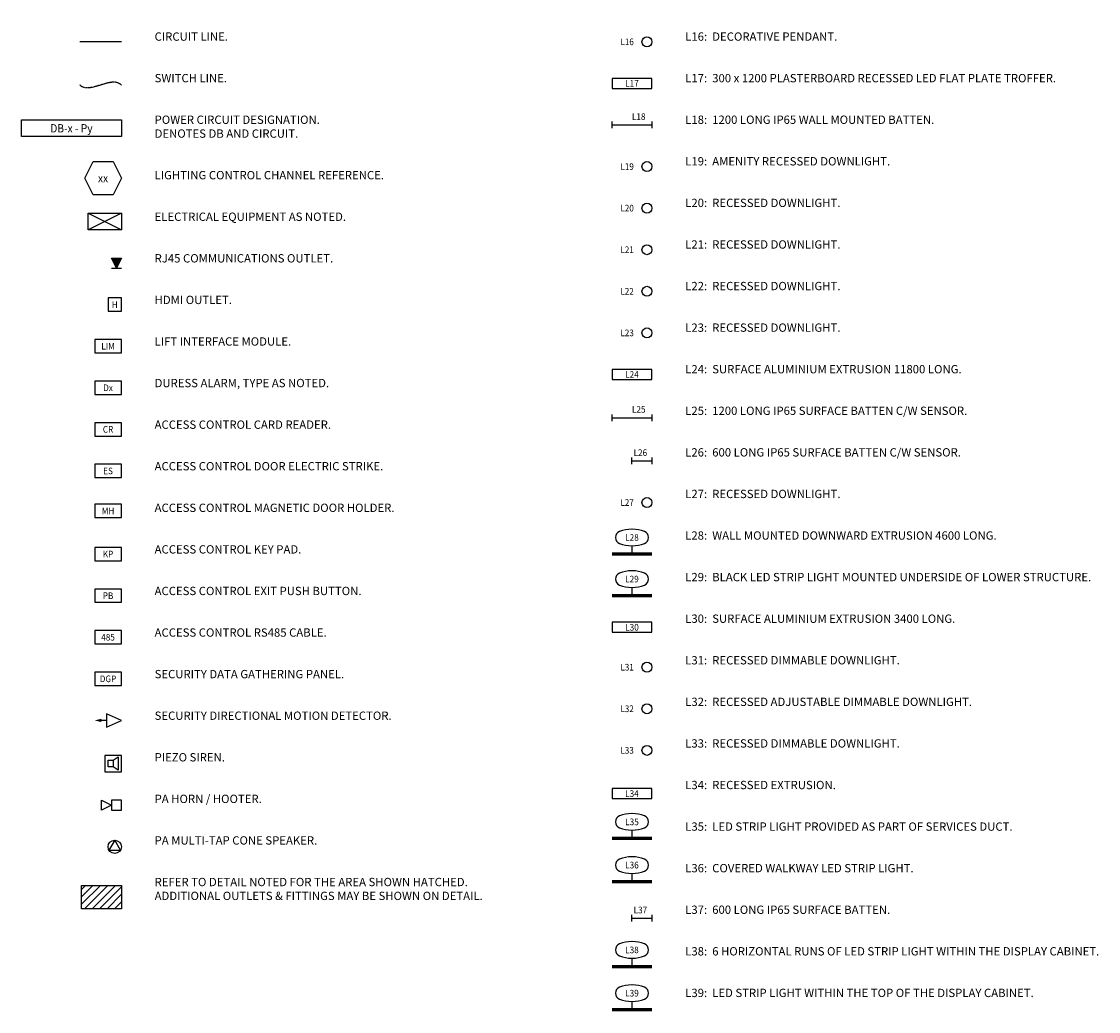
# Model space of a CAD drawing. Extents: x -7212 to 143022, y -6956 to 51503.
# Drawn here: x -7212 to 25160, y -6956 to 22804 of the extents above; entities that cross this region are included whole.
import ezdxf
from ezdxf.enums import TextEntityAlignment as Align

# ---------------------------------------------------------------- set-up
doc = ezdxf.new("R2010")
doc.units = 0
doc.linetypes.add('EDG-DASH-3', pattern=[4.5, 3, -1.5])
for name, color, linetype in [('COM-OUTLET', 6, 'CONTINUOUS'), ('COM-SPEAK', 6, 'CONTINUOUS'), ('LIT-CIRC', 6, 'CONTINUOUS'), ('LIT-FITT', 6, 'CONTINUOUS'), ('LIT-NEON', 5, 'CONTINUOUS'), ('LIT-SWITCH', 2, 'EDG-DASH-3'), ('NOT-25TXT', 4, 'CONTINUOUS'), ('NOT-HATCH', 72, 'CONTINUOUS'), ('NOT-HBORD', 255, 'CONTINUOUS'), ('POW-CIRC', 6, 'CONTINUOUS'), ('POW-DB', 6, 'CONTINUOUS'), ('SEC-DETECT', 6, 'CONTINUOUS'), ('SEC-EQUIP', 6, 'CONTINUOUS'), ('SEC-SPEAK', 6, 'CONTINUOUS'), ('SYM-025', 7, 'CONTINUOUS'), ('SYM-035', 2, 'CONTINUOUS'), ('SYM-050', 6, 'CONTINUOUS'), ('SYM-ATT', 2, 'CONTINUOUS'), ('SYM-FILL', 133, 'CONTINUOUS'), ('SYM-TEXT', 7, 'CONTINUOUS')]:
    doc.layers.add(name, color=color, linetype=linetype)
doc.styles.add('EDG', font='edg.shx', dxfattribs={"width": 0.9})
doc.styles.add('EDG-BOLD', font='arial.ttf')

# ---------------------------------------------------------------- blocks, each defined once
blk = doc.blocks.new('REF-CIRC')
at = {"layer": 'SYM-050', "color": 0, "linetype": 'ByBlock'}
blk.add_lwpolyline([(-1500, 250), (1500, 250), (1500, -250), (-1500, -250)], close=True, dxfattribs=at)
at = {"layer": 'SYM-ATT', "linetype": 'ByBlock', "style": 'EDG', "width": 0.9}
for tag, height, p in [('EQUIP', 200, (0, 450)), ('CHAN', 250, (0, 0))]:
    blk.add_attdef(tag, text='', height=height, dxfattribs=at).set_placement(p, align=Align.MIDDLE_CENTER)
at = {"layer": 'SYM-ATT', "color": 255, "linetype": 'ByBlock', "style": 'EDG', "width": 0.9}
for tag, flags in [('TYPE', 3), ('RATING', 3), ('MOUNT', 3), ('NAME', 3), ('ID', 9)]:
    blk.add_attdef(tag, (0, 0), '', height=200, dxfattribs=dict(at, flags=flags))
at = {"layer": 'SYM-TEXT', "color": 255, "linetype": 'ByBlock', "style": 'EDG', "width": 0.9, "flags": 3}
blk.add_attdef('TEXT', (0, 0), '', height=200, dxfattribs=at)
blk = doc.blocks.new('DET-MOT')
at = {"layer": 'SYM-035', "linetype": 'ByBlock'}
blk.add_lwpolyline([(450, 0), (600, 0)], dxfattribs=at)
blk.add_solid([(600, 50), (600, -50), (800, 0)], dxfattribs=at)
at = {"layer": 'SYM-050', "color": 0, "linetype": 'ByBlock'}
blk.add_lwpolyline([(450, 200), (0, 0), (450, -200)], close=True, dxfattribs=at)
at = {"layer": 'SYM-ATT', "style": 'EDG', "width": 0.9}
for tag, p in [('CHAN', (495, 354)), ('TYPE', (707, 141))]:
    blk.add_attdef(tag, p, '', height=200, rotation=45, dxfattribs=at)
at = {"layer": 'SYM-ATT', "color": 255, "style": 'EDG', "width": 0.9}
for tag, flags in [('RATING', 3), ('MOUNT', 3), ('EQUIP', 3), ('NAME', 3), ('ID', 9)]:
    blk.add_attdef(tag, (0, 0), '', height=200, dxfattribs=dict(at, flags=flags))
at = {"layer": 'SYM-TEXT', "color": 255, "style": 'EDG', "width": 0.9, "flags": 3}
blk.add_attdef('TEXT', (0, 0), '', height=200, dxfattribs=at)
blk = doc.blocks.new('SPK-CEIL')
at = {"layer": 'SYM-025', "linetype": 'ByBlock'}
blk.add_lwpolyline([(173, -100), (0, 200), (-173, -100)], close=True, dxfattribs=at)
at = {"layer": 'SYM-050', "color": 0, "linetype": 'ByBlock'}
blk.add_circle((0, 0), 200, dxfattribs=at)
at = {"layer": 'SYM-ATT', "linetype": 'ByBlock', "style": 'EDG', "width": 0.9}
for tag, p in [('MOUNT', (200, 800)), ('CHAN', (200, 500)), ('TYPE', (200, 200))]:
    blk.add_attdef(tag, p, '', height=200, dxfattribs=at)
at = {"layer": 'SYM-ATT', "color": 255, "linetype": 'ByBlock', "style": 'EDG', "width": 0.9}
for tag, flags in [('RATING', 3), ('EQUIP', 3), ('NAME', 3), ('ID', 9)]:
    blk.add_attdef(tag, (0, 0), '', height=200, dxfattribs=dict(at, flags=flags))
at = {"layer": 'SYM-TEXT', "color": 255, "linetype": 'ByBlock', "style": 'EDG', "width": 0.9, "flags": 3}
blk.add_attdef('TEXT', (0, 0), '', height=200, dxfattribs=at)
blk = doc.blocks.new('REF-CHAN')
at = {"layer": 'SYM-050', "color": 0, "linetype": 'ByBlock'}
blk.add_lwpolyline([(-300, 500), (300, 500), (550, 0), (300, -500), (-300, -500), (-550, 0)], close=True, dxfattribs=at)
at = {"layer": 'SYM-ATT', "linetype": 'ByBlock', "style": 'EDG', "width": 0.9}
blk.add_attdef('CHAN', text='', height=250, dxfattribs=at).set_placement((0, 0), align=Align.MIDDLE_CENTER)
at = {"layer": 'SYM-ATT', "color": 255, "linetype": 'ByBlock', "style": 'EDG', "width": 0.9}
for tag, flags in [('TYPE', 3), ('RATING', 3), ('MOUNT', 3), ('NAME', 3), ('ID', 9)]:
    blk.add_attdef(tag, (0, 0), '', height=200, dxfattribs=dict(at, flags=flags))
at = {"layer": 'SYM-ATT', "linetype": 'ByBlock', "style": 'EDG', "width": 0.9}
blk.add_attdef('EQUIP', (650, 100), '', height=200, dxfattribs=at)
at = {"layer": 'SYM-TEXT', "color": 255, "linetype": 'ByBlock', "style": 'EDG', "width": 0.9, "flags": 3}
blk.add_attdef('TEXT', (0, 0), '', height=200, dxfattribs=at)
blk = doc.blocks.new('DB-FRAME-OTH')
at = {"layer": 'SYM-050', "color": 0, "linetype": 'ByBlock'}
blk.add_lwpolyline([(-500, -250), (-500, 250), (500, 250), (500, -250)], close=True, dxfattribs=at)
for points in [[(-500, 250), (500, -250)], [(500, 250), (-500, -250)]]:
    blk.add_lwpolyline(points, dxfattribs=at)
at = {"layer": 'SYM-ATT', "linetype": 'ByBlock', "style": 'EDG', "width": 0.9}
for tag, p in [('MOUNT', (-500, 1400)), ('RATING', (-500, 1100)), ('TYPE', (-500, 800))]:
    blk.add_attdef(tag, p, '', height=200, dxfattribs=at)
at = {"layer": 'SYM-ATT', "linetype": 'ByBlock', "style": 'EDG-BOLD'}
blk.add_attdef('NAME', text='', height=350, dxfattribs=at).set_placement((0, 550), align=Align.MIDDLE_CENTER)
at = {"layer": 'SYM-ATT', "color": 255, "linetype": 'ByBlock', "style": 'EDG', "width": 0.9}
for tag, flags in [('CHAN', 3), ('EQUIP', 3), ('ID', 9)]:
    blk.add_attdef(tag, (0, 0), '', height=200, dxfattribs=dict(at, flags=flags))
at = {"layer": 'SYM-TEXT', "color": 255, "linetype": 'ByBlock', "style": 'EDG', "width": 0.9, "flags": 3}
blk.add_attdef('TEXT', (0, 0), '', height=200, dxfattribs=at)
blk = doc.blocks.new('box-cardreader')
at = {"layer": 'SYM-050', "color": 0, "linetype": 'ByBlock'}
blk.add_lwpolyline([(-400, -200), (400, -200), (400, 200), (-400, 200)], close=True, dxfattribs=at)
at = {"layer": 'SYM-ATT', "linetype": 'ByBlock', "style": 'EDG', "width": 0.9}
for tag, p in [('CHAN', (-200, 600)), ('MOUNT', (-200, 300))]:
    blk.add_attdef(tag, p, '', height=200, dxfattribs=at)
at = {"layer": 'SYM-ATT', "color": 255, "linetype": 'ByBlock', "style": 'EDG', "width": 0.9}
for tag, flags in [('RATING', 3), ('EQUIP', 3), ('NAME', 3), ('ID', 9)]:
    blk.add_attdef(tag, (0, 0), '', height=200, dxfattribs=dict(at, flags=flags))
at = {"layer": 'SYM-TEXT', "color": 2, "linetype": 'ByBlock', "style": 'EDG', "width": 0.9}
blk.add_attdef('TYPE', text='', height=200, dxfattribs=at).set_placement((0, 0), align=Align.MIDDLE_CENTER)
at = {"layer": 'SYM-TEXT', "color": 255, "linetype": 'ByBlock', "style": 'EDG', "width": 0.9, "flags": 3}
blk.add_attdef('TEXT', (0, 0), '', height=200, dxfattribs=at)
blk = doc.blocks.new('box-electricstrike')
at = {"layer": 'SYM-050', "color": 0, "linetype": 'ByBlock'}
blk.add_lwpolyline([(-400, -200), (400, -200), (400, 200), (-400, 200)], close=True, dxfattribs=at)
at = {"layer": 'SYM-ATT', "linetype": 'ByBlock', "style": 'EDG', "width": 0.9}
for tag, p in [('CHAN', (-200, 600)), ('MOUNT', (-200, 300))]:
    blk.add_attdef(tag, p, '', height=200, dxfattribs=at)
at = {"layer": 'SYM-ATT', "color": 255, "linetype": 'ByBlock', "style": 'EDG', "width": 0.9}
for tag, flags in [('RATING', 3), ('EQUIP', 3), ('NAME', 3), ('ID', 9)]:
    blk.add_attdef(tag, (0, 0), '', height=200, dxfattribs=dict(at, flags=flags))
at = {"layer": 'SYM-TEXT', "color": 2, "linetype": 'ByBlock', "style": 'EDG', "width": 0.9}
blk.add_attdef('TYPE', text='', height=200, dxfattribs=at).set_placement((0, 0), align=Align.MIDDLE_CENTER)
at = {"layer": 'SYM-TEXT', "color": 255, "linetype": 'ByBlock', "style": 'EDG', "width": 0.9, "flags": 3}
blk.add_attdef('TEXT', (0, 0), '', height=200, dxfattribs=at)
blk = doc.blocks.new('OUT-RJ45')
at = {"layer": 'SYM-050', "color": 0, "linetype": 'ByBlock'}
for points in [[(0, 0), (-150, 300), (150, 300), (0, 0)], [(-150, 0), (150, 0)]]:
    blk.add_lwpolyline(points, dxfattribs=at)
at = {"layer": 'SYM-FILL', "linetype": 'ByBlock'}
blk.add_solid([(0, 0), (-150, 300), (150, 300)], dxfattribs=at)
at = {"layer": 'SYM-ATT', "linetype": 'ByBlock', "style": 'EDG', "width": 0.9}
for tag, p in [('CHAN', (-150, 1000)), ('TYPE', (-150, 700)), ('MOUNT', (-150, 400))]:
    blk.add_attdef(tag, p, '', height=200, dxfattribs=at)
at = {"layer": 'SYM-ATT', "color": 255, "linetype": 'ByBlock', "style": 'EDG', "width": 0.9}
for tag, flags in [('EQUIP', 3), ('RATING', 3), ('NAME', 3), ('ID', 9)]:
    blk.add_attdef(tag, (0, 0), '', height=200, dxfattribs=dict(at, flags=flags))
at = {"layer": 'SYM-TEXT', "color": 255, "linetype": 'ByBlock', "style": 'EDG', "width": 0.9, "flags": 3}
blk.add_attdef('TEXT', (0, 0), '', height=200, dxfattribs=at)
blk = doc.blocks.new('SPK-HORN')
at = {"layer": 'SYM-050', "color": 0, "linetype": 'ByBlock'}
for points in [[(0, 150), (0, -150), (300, -150), (300, 150)], [(600, 150), (600, -150), (300, 0)]]:
    blk.add_lwpolyline(points, close=True, dxfattribs=at)
at = {"layer": 'SYM-ATT', "linetype": 'ByBlock', "style": 'EDG', "width": 0.9}
for tag, p in [('MOUNT', (400, 800)), ('TYPE', (400, 500)), ('CHAN', (400, 200))]:
    blk.add_attdef(tag, p, '', height=200, dxfattribs=at)
at = {"layer": 'SYM-ATT', "color": 255, "linetype": 'ByBlock', "style": 'EDG', "width": 0.9}
for tag, flags in [('RATING', 3), ('EQUIP', 3), ('NAME', 3), ('ID', 9)]:
    blk.add_attdef(tag, (0, 0), '', height=200, dxfattribs=dict(at, flags=flags))
at = {"layer": 'SYM-TEXT', "color": 255, "linetype": 'ByBlock', "style": 'EDG', "width": 0.9, "flags": 3}
blk.add_attdef('TEXT', (0, 0), '', height=200, dxfattribs=at)
blk = doc.blocks.new('box-pushbutton')
at = {"layer": 'SYM-050', "color": 0, "linetype": 'ByBlock'}
blk.add_lwpolyline([(-400, -200), (400, -200), (400, 200), (-400, 200)], close=True, dxfattribs=at)
at = {"layer": 'SYM-ATT', "linetype": 'ByBlock', "style": 'EDG', "width": 0.9}
for tag, p in [('CHAN', (-200, 600)), ('MOUNT', (-200, 300))]:
    blk.add_attdef(tag, p, '', height=200, dxfattribs=at)
at = {"layer": 'SYM-ATT', "color": 255, "linetype": 'ByBlock', "style": 'EDG', "width": 0.9}
for tag, flags in [('RATING', 3), ('EQUIP', 3), ('NAME', 3), ('ID', 9)]:
    blk.add_attdef(tag, (0, 0), '', height=200, dxfattribs=dict(at, flags=flags))
at = {"layer": 'SYM-TEXT', "color": 2, "linetype": 'ByBlock', "style": 'EDG', "width": 0.9}
blk.add_attdef('TYPE', text='', height=200, dxfattribs=at).set_placement((0, 0), align=Align.MIDDLE_CENTER)
at = {"layer": 'SYM-TEXT', "color": 255, "linetype": 'ByBlock', "style": 'EDG', "width": 0.9, "flags": 3}
blk.add_attdef('TEXT', (0, 0), '', height=200, dxfattribs=at)
blk = doc.blocks.new('box-dgp')
at = {"layer": 'SYM-050', "color": 0, "linetype": 'ByBlock'}
blk.add_lwpolyline([(-400, -200), (400, -200), (400, 200), (-400, 200)], close=True, dxfattribs=at)
at = {"layer": 'SYM-ATT', "linetype": 'ByBlock', "style": 'EDG', "width": 0.9}
for tag, p in [('CHAN', (-200, 600)), ('MOUNT', (-200, 300))]:
    blk.add_attdef(tag, p, '', height=200, dxfattribs=at)
at = {"layer": 'SYM-ATT', "color": 255, "linetype": 'ByBlock', "style": 'EDG', "width": 0.9}
for tag, flags in [('RATING', 3), ('EQUIP', 3), ('NAME', 3), ('ID', 9)]:
    blk.add_attdef(tag, (0, 0), '', height=200, dxfattribs=dict(at, flags=flags))
at = {"layer": 'SYM-TEXT', "color": 2, "linetype": 'ByBlock', "style": 'EDG', "width": 0.9}
blk.add_attdef('TYPE', text='', height=200, dxfattribs=at).set_placement((0, 0), align=Align.MIDDLE_CENTER)
at = {"layer": 'SYM-TEXT', "color": 255, "linetype": 'ByBlock', "style": 'EDG', "width": 0.9, "flags": 3}
blk.add_attdef('TEXT', (0, 0), '', height=200, dxfattribs=at)
blk = doc.blocks.new('box-mdh')
at = {"layer": 'SYM-050', "color": 0, "linetype": 'ByBlock'}
blk.add_lwpolyline([(-400, -200), (400, -200), (400, 200), (-400, 200)], close=True, dxfattribs=at)
at = {"layer": 'SYM-ATT', "linetype": 'ByBlock', "style": 'EDG', "width": 0.9}
for tag, p in [('CHAN', (-200, 600)), ('MOUNT', (-200, 300))]:
    blk.add_attdef(tag, p, '', height=200, dxfattribs=at)
at = {"layer": 'SYM-ATT', "color": 255, "linetype": 'ByBlock', "style": 'EDG', "width": 0.9}
for tag, flags in [('RATING', 3), ('EQUIP', 3), ('NAME', 3), ('ID', 9)]:
    blk.add_attdef(tag, (0, 0), '', height=200, dxfattribs=dict(at, flags=flags))
at = {"layer": 'SYM-TEXT', "color": 2, "linetype": 'ByBlock', "style": 'EDG', "width": 0.9}
blk.add_attdef('TYPE', text='', height=200, dxfattribs=at).set_placement((0, 0), align=Align.MIDDLE_CENTER)
at = {"layer": 'SYM-TEXT', "color": 255, "linetype": 'ByBlock', "style": 'EDG', "width": 0.9, "flags": 3}
blk.add_attdef('TEXT', (0, 0), '', height=200, dxfattribs=at)
blk = doc.blocks.new('LIT-DOWN')
at = {"layer": 'SYM-050', "color": 0, "linetype": 'ByBlock'}
blk.add_circle((0, 0), 150, dxfattribs=at)
at = {"layer": 'SYM-ATT', "linetype": 'ByBlock', "style": 'EDG', "width": 0.9}
for tag, p in [('MOUNT', (150, 450)), ('TYPE', (150, 150))]:
    blk.add_attdef(tag, p, '', height=200, dxfattribs=at)
at = {"layer": 'SYM-ATT', "color": 255, "linetype": 'ByBlock', "style": 'EDG', "width": 0.9}
for tag, flags in [('CHAN', 3), ('RATING', 3), ('EQUIP', 3), ('NAME', 3), ('ID', 9)]:
    blk.add_attdef(tag, (0, 0), '', height=200, dxfattribs=dict(at, flags=flags))
at = {"layer": 'SYM-TEXT', "color": 255, "linetype": 'ByBlock', "style": 'EDG', "width": 0.9, "flags": 3}
blk.add_attdef('TEXT', (0, 0), '', height=200, dxfattribs=at)
blk = doc.blocks.new('FL-2X36T')
at = {"layer": 'SYM-050', "color": 0, "linetype": 'ByBlock'}
blk.add_lwpolyline([(-600, -150), (600, -150), (600, 150), (-600, 150)], close=True, dxfattribs=at)
at = {"layer": 'SYM-ATT', "linetype": 'ByBlock', "style": 'EDG', "width": 0.9}
blk.add_attdef('MOUNT', (350, 250), '', height=200, dxfattribs=at)
blk.add_attdef('TYPE', text='', height=200, dxfattribs=at).set_placement((0, 0), align=Align.MIDDLE_CENTER)
at = {"layer": 'SYM-ATT', "color": 255, "linetype": 'ByBlock', "style": 'EDG', "width": 0.9}
for tag, flags in [('CHAN', 3), ('RATING', 3), ('EQUIP', 3), ('NAME', 3), ('ID', 9)]:
    blk.add_attdef(tag, (0, 0), '', height=200, dxfattribs=dict(at, flags=flags))
at = {"layer": 'SYM-TEXT', "color": 255, "linetype": 'ByBlock', "style": 'EDG', "width": 0.9, "flags": 3}
blk.add_attdef('TEXT', (0, 0), '', height=200, dxfattribs=at)
blk = doc.blocks.new('FL-1X36B')
at = {"layer": 'SYM-050', "color": 0, "linetype": 'ByBlock'}
for p, q in [((-600, -100), (-600, 100)), ((600, 100), (600, -100))]:
    blk.add_line(p, q, dxfattribs=at)
blk.add_lwpolyline([(-600, 0), (600, 0)], dxfattribs=at)
at = {"layer": 'SYM-ATT', "linetype": 'ByBlock', "style": 'EDG', "width": 0.9}
for tag, p in [('MOUNT', (450, 450)), ('TYPE', (450, 150))]:
    blk.add_attdef(tag, p, '', height=200, dxfattribs=at)
at = {"layer": 'SYM-ATT', "color": 255, "linetype": 'ByBlock', "style": 'EDG', "width": 0.9}
for tag, flags in [('CHAN', 3), ('RATING', 3), ('EQUIP', 3), ('NAME', 3), ('ID', 9)]:
    blk.add_attdef(tag, (0, 0), '', height=200, dxfattribs=dict(at, flags=flags))
at = {"layer": 'SYM-TEXT', "color": 255, "linetype": 'ByBlock', "style": 'EDG', "width": 0.9, "flags": 3}
blk.add_attdef('TEXT', (0, 0), '', height=200, dxfattribs=at)
blk = doc.blocks.new('FL-1X18B')
at = {"layer": 'SYM-050', "color": 0, "linetype": 'ByBlock'}
for p, q in [((-300, -100), (-300, 100)), ((300, 100), (300, -100))]:
    blk.add_line(p, q, dxfattribs=at)
blk.add_lwpolyline([(-300, 0), (300, 0)], dxfattribs=at)
at = {"layer": 'SYM-ATT', "linetype": 'ByBlock', "style": 'EDG', "width": 0.9}
for tag, p in [('MOUNT', (150, 450)), ('TYPE', (150, 150))]:
    blk.add_attdef(tag, p, '', height=200, dxfattribs=at)
at = {"layer": 'SYM-ATT', "color": 255, "linetype": 'ByBlock', "style": 'EDG', "width": 0.9}
for tag, flags in [('CHAN', 3), ('RATING', 3), ('EQUIP', 3), ('NAME', 3), ('ID', 9)]:
    blk.add_attdef(tag, (0, 0), '', height=200, dxfattribs=dict(at, flags=flags))
at = {"layer": 'SYM-TEXT', "color": 255, "linetype": 'ByBlock', "style": 'EDG', "width": 0.9, "flags": 3}
blk.add_attdef('TEXT', (0, 0), '', height=200, dxfattribs=at)
blk = doc.blocks.new('LIT-STRIP')
at = {"layer": 'SYM-050', "color": 0, "linetype": 'ByBlock'}
blk.add_lwpolyline([(0, -250, 0.002008), (9, -250, 0.082467), (371, -181, 0.288813), (500, 0, 0.288813), (371, 181, 0.082467), (9, 250, 0.002008), (0, 250, 0.002008), (-9, 250, 0.082467), (-371, 181, 0.288813), (-500, 0, 0.288813), (-371, -181, 0.082467), (-9, -250, 0.002008)], format="xyb", close=True, dxfattribs=at)
at = {"layer": 'SYM-ATT', "linetype": 'ByBlock', "style": 'EDG', "width": 0.9}
for tag, p in [('CHAN', (-200, 600)), ('MOUNT', (-200, 300))]:
    blk.add_attdef(tag, p, '', height=200, dxfattribs=at)
at = {"layer": 'SYM-ATT', "color": 255, "linetype": 'ByBlock', "style": 'EDG', "width": 0.9}
for tag, flags in [('RATING', 3), ('EQUIP', 3), ('NAME', 3), ('ID', 9)]:
    blk.add_attdef(tag, (0, 0), '', height=200, dxfattribs=dict(at, flags=flags))
at = {"layer": 'SYM-TEXT', "color": 2, "linetype": 'ByBlock', "style": 'EDG', "width": 0.9}
blk.add_attdef('TYPE', text='', height=200, dxfattribs=at).set_placement((0, 0), align=Align.MIDDLE_CENTER)
at = {"layer": 'SYM-TEXT', "color": 255, "linetype": 'ByBlock', "style": 'EDG', "width": 0.9, "flags": 3}
blk.add_attdef('TEXT', (0, 0), '', height=200, dxfattribs=at)
blk = doc.blocks.new('TXT-3R')
at = {"layer": 'SYM-050', "color": 0, "linetype": 'ByBlock'}
blk.add_lwpolyline([(-400, -200), (400, -200), (400, 200), (-400, 200)], close=True, dxfattribs=at)
at = {"layer": 'SYM-ATT', "linetype": 'ByBlock', "style": 'EDG', "width": 0.9}
for tag, p in [('CHAN', (-200, 600)), ('MOUNT', (-200, 300))]:
    blk.add_attdef(tag, p, '', height=200, dxfattribs=at)
at = {"layer": 'SYM-ATT', "color": 255, "linetype": 'ByBlock', "style": 'EDG', "width": 0.9}
for tag, flags in [('RATING', 3), ('EQUIP', 3), ('NAME', 3), ('ID', 9)]:
    blk.add_attdef(tag, (0, 0), '', height=200, dxfattribs=dict(at, flags=flags))
at = {"layer": 'SYM-TEXT', "color": 2, "linetype": 'ByBlock', "style": 'EDG', "width": 0.9}
blk.add_attdef('TYPE', text='', height=200, dxfattribs=at).set_placement((0, 0), align=Align.MIDDLE_CENTER)
at = {"layer": 'SYM-TEXT', "color": 255, "linetype": 'ByBlock', "style": 'EDG', "width": 0.9, "flags": 3}
blk.add_attdef('TEXT', (0, 0), '', height=200, dxfattribs=at)
blk = doc.blocks.new('box-keypanel')
at = {"layer": 'SYM-050', "color": 0, "linetype": 'ByBlock'}
blk.add_lwpolyline([(-400, -200), (400, -200), (400, 200), (-400, 200)], close=True, dxfattribs=at)
at = {"layer": 'SYM-ATT', "linetype": 'ByBlock', "style": 'EDG', "width": 0.9}
for tag, p in [('CHAN', (-200, 600)), ('MOUNT', (-200, 300))]:
    blk.add_attdef(tag, p, '', height=200, dxfattribs=at)
at = {"layer": 'SYM-ATT', "color": 255, "linetype": 'ByBlock', "style": 'EDG', "width": 0.9}
for tag, flags in [('RATING', 3), ('EQUIP', 3), ('NAME', 3), ('ID', 9)]:
    blk.add_attdef(tag, (0, 0), '', height=200, dxfattribs=dict(at, flags=flags))
at = {"layer": 'SYM-TEXT', "color": 2, "linetype": 'ByBlock', "style": 'EDG', "width": 0.9}
blk.add_attdef('TYPE', text='', height=200, dxfattribs=at).set_placement((0, 0), align=Align.MIDDLE_CENTER)
at = {"layer": 'SYM-TEXT', "color": 255, "linetype": 'ByBlock', "style": 'EDG', "width": 0.9, "flags": 3}
blk.add_attdef('TEXT', (0, 0), '', height=200, dxfattribs=at)
blk = doc.blocks.new('SPK-CONC')
at = {"layer": 'SYM-025', "linetype": 'ByBlock'}
for points in [[(150, 200), (150, -200), (0, -100), (-150, -100), (-150, 100), (0, 100), (150, 200)], [(0, 100), (0, -100)]]:
    blk.add_lwpolyline(points, dxfattribs=at)
at = {"layer": 'SYM-050', "color": 0, "linetype": 'ByBlock'}
blk.add_lwpolyline([(-250, -250), (250, -250), (250, 250), (-250, 250)], close=True, dxfattribs=at)
at = {"layer": 'SYM-ATT', "linetype": 'ByBlock', "style": 'EDG', "width": 0.9}
for tag, p in [('MOUNT', (300, 400)), ('TYPE', (300, 100)), ('CHAN', (300, -200))]:
    blk.add_attdef(tag, p, '', height=200, dxfattribs=at)
at = {"layer": 'SYM-ATT', "color": 255, "linetype": 'ByBlock', "style": 'EDG', "width": 0.9}
for tag, flags in [('RATING', 3), ('EQUIP', 3), ('NAME', 3), ('ID', 9)]:
    blk.add_attdef(tag, (0, 0), '', height=200, dxfattribs=dict(at, flags=flags))
at = {"layer": 'SYM-TEXT', "color": 255, "linetype": 'ByBlock', "style": 'EDG', "width": 0.9, "flags": 3}
blk.add_attdef('TEXT', (0, 0), '', height=200, dxfattribs=at)
blk = doc.blocks.new('TXT-1R')
at = {"layer": 'SYM-050', "color": 0, "linetype": 'ByBlock'}
blk.add_lwpolyline([(-200, -200), (200, -200), (200, 200), (-200, 200)], close=True, dxfattribs=at)
at = {"layer": 'SYM-ATT', "linetype": 'ByBlock', "style": 'EDG', "width": 0.9}
for tag, p in [('CHAN', (-200, 600)), ('MOUNT', (-200, 300))]:
    blk.add_attdef(tag, p, '', height=200, dxfattribs=at)
at = {"layer": 'SYM-ATT', "color": 255, "linetype": 'ByBlock', "style": 'EDG', "width": 0.9}
for tag, flags in [('RATING', 3), ('EQUIP', 3), ('NAME', 3), ('ID', 9)]:
    blk.add_attdef(tag, (0, 0), '', height=200, dxfattribs=dict(at, flags=flags))
at = {"layer": 'SYM-TEXT', "color": 2, "linetype": 'ByBlock', "style": 'EDG', "width": 0.9}
blk.add_attdef('TYPE', text='', height=200, dxfattribs=at).set_placement((0, 0), align=Align.MIDDLE_CENTER)
at = {"layer": 'SYM-TEXT', "color": 255, "linetype": 'ByBlock', "style": 'EDG', "width": 0.9, "flags": 3}
blk.add_attdef('TEXT', (0, 0), '', height=200, dxfattribs=at)
blk = doc.blocks.new('box-lim')
at = {"layer": 'SYM-050', "color": 0, "linetype": 'ByBlock'}
blk.add_lwpolyline([(-400, -200), (400, -200), (400, 200), (-400, 200)], close=True, dxfattribs=at)
at = {"layer": 'SYM-ATT', "linetype": 'ByBlock', "style": 'EDG', "width": 0.9}
for tag, p in [('CHAN', (-200, 600)), ('MOUNT', (-200, 300))]:
    blk.add_attdef(tag, p, '', height=200, dxfattribs=at)
at = {"layer": 'SYM-ATT', "color": 255, "linetype": 'ByBlock', "style": 'EDG', "width": 0.9}
for tag, flags in [('RATING', 3), ('EQUIP', 3), ('NAME', 3), ('ID', 9)]:
    blk.add_attdef(tag, (0, 0), '', height=200, dxfattribs=dict(at, flags=flags))
at = {"layer": 'SYM-TEXT', "color": 2, "linetype": 'ByBlock', "style": 'EDG', "width": 0.9}
blk.add_attdef('TYPE', text='', height=200, dxfattribs=at).set_placement((0, 0), align=Align.MIDDLE_CENTER)
at = {"layer": 'SYM-TEXT', "color": 255, "linetype": 'ByBlock', "style": 'EDG', "width": 0.9, "flags": 3}
blk.add_attdef('TEXT', (0, 0), '', height=200, dxfattribs=at)

msp = doc.modelspace()

# ---------------------------------------------------------------- hatches: boundary and pattern name
at = {"layer": 'NOT-HATCH'}
h = msp.add_hatch(dxfattribs=at)
h.set_pattern_fill('ANSI31', color=256, scale=50)
h.set_pattern_definition([(45, (-35908.1, -53766.5), (-112.2532, 112.2532), [])])
h.paths.add_polyline_path([(-4208.1, -3866.5), (-5408.1, -3866.5), (-5408.1, -3166.5), (-4208.1, -3166.5)])

# ---------------------------------------------------------------- linework, layer by layer
at = {"layer": 'LIT-NEON', "const_width": 100}
for points in [[(11737.9, 6794), (10537.9, 6794)], [(11737.9, 5544), (10537.9, 5544)], [(11737.9, -1756), (10537.9, -1756)], [(11737.9, -3056), (10537.9, -3056)], [(11737.9, -5606), (10537.9, -5606)], [(11737.9, -6906), (10537.9, -6906)]]:
    msp.add_lwpolyline(points, dxfattribs=at)
at = {"layer": 'LIT-NEON', "color": 6, "linetype": 'Continuous'}
for points in [[(11137.9, 7044), (11137.9, 6794)], [(11137.9, 5794), (11137.9, 5544)], [(11137.9, -1506), (11137.9, -1756)], [(11137.9, -2806), (11137.9, -3056)], [(11137.9, -5356), (11137.9, -5606)], [(11137.9, -6656), (11137.9, -6906)]]:
    msp.add_lwpolyline(points, dxfattribs=at)
at = {"layer": 'LIT-SWITCH', "start_tangent": (-0.707106, 0.7071076), "end_tangent": (-0.7071064, 0.7071071)}
msp.add_spline([(-4212.1, 20894), (-5462.1, 20894)], degree=3, dxfattribs=at)
at = {"layer": 'NOT-HBORD', "color": 1}
msp.add_lwpolyline([(-4208.1, -3866.5), (-5408.1, -3866.5), (-5408.1, -3166.5), (-4208.1, -3166.5)], close=True, dxfattribs=at)
at = {"layer": 'POW-CIRC'}
msp.add_lwpolyline([(-4212.1, 22194), (-5462.1, 22194)], dxfattribs=at)

# ---------------------------------------------------------------- block references
at = {"layer": 'COM-OUTLET'}
msp.add_blockref('OUT-RJ45', (-4362.1, 15394), dxfattribs=at)
at = {"layer": 'COM-OUTLET', "color": 6, "linetype": 'Continuous'}
for name, p, values in [('TXT-1R', (-4412.1, 14294), {'TYPE': 'H'}), ('TXT-3R', (-4612.1, 11794), {'TYPE': 'Dx'})]:
    msp.add_blockref(name, p, dxfattribs=at).add_auto_attribs(values)
at = {"layer": 'COM-SPEAK', "rotation": 180}
msp.add_blockref('SPK-HORN', (-4212.1, -756), dxfattribs=at)
at = {"layer": 'COM-SPEAK'}
msp.add_blockref('SPK-CEIL', (-4412.1, -2006), dxfattribs=at)
at = {"layer": 'LIT-CIRC'}
for name, p, values in [('REF-CIRC', (-5712.1, 19594), {'CHAN': 'DB-x - Py'}), ('REF-CHAN', (-4762.1, 18094), {'CHAN': 'xx'})]:
    msp.add_blockref(name, p, dxfattribs=at).add_auto_attribs(values)
at = {"layer": 'LIT-FITT'}
ref = msp.add_blockref('LIT-DOWN', (11587.9, 22194), dxfattribs=at)
ref.add_attrib('TYPE', 'L16', (10787.9, 22094), dxfattribs={"layer": 'SYM-ATT', "linetype": 'ByBlock', "height": 200, "style": 'EDG', "width": 0.9})
for p, values in [((11137.9, 20944), {'TYPE': 'L17'}), ((11137.9, 12194), {'TYPE': 'L24'}), ((11137.9, 4594), {'TYPE': 'L30'}), ((11137.9, -406), {'TYPE': 'L34'})]:
    msp.add_blockref('FL-2X36T', p, dxfattribs=at).add_auto_attribs(values)
ref = msp.add_blockref('FL-1X36B', (11137.9, 19694), dxfattribs=at)
ref.add_attrib('TYPE', 'L18', (11137.9, 19844), dxfattribs={"layer": 'SYM-ATT', "linetype": 'ByBlock', "height": 200, "style": 'EDG', "width": 0.9})
ref = msp.add_blockref('LIT-DOWN', (11587.9, 18444), dxfattribs=at)
ref.add_attrib('TYPE', 'L19', (10787.9, 18344), dxfattribs={"layer": 'SYM-ATT', "linetype": 'ByBlock', "height": 200, "style": 'EDG', "width": 0.9})
ref = msp.add_blockref('LIT-DOWN', (11587.9, 17194), dxfattribs=at)
ref.add_attrib('TYPE', 'L20', (10787.9, 17094), dxfattribs={"layer": 'SYM-ATT', "linetype": 'ByBlock', "height": 200, "style": 'EDG', "width": 0.9})
ref = msp.add_blockref('LIT-DOWN', (11587.9, 15944), dxfattribs=at)
ref.add_attrib('TYPE', 'L21', (10787.9, 15844), dxfattribs={"layer": 'SYM-ATT', "linetype": 'ByBlock', "height": 200, "style": 'EDG', "width": 0.9})
ref = msp.add_blockref('LIT-DOWN', (11587.9, 14694), dxfattribs=at)
ref.add_attrib('TYPE', 'L22', (10787.9, 14594), dxfattribs={"layer": 'SYM-ATT', "linetype": 'ByBlock', "height": 200, "style": 'EDG', "width": 0.9})
ref = msp.add_blockref('LIT-DOWN', (11587.9, 13444), dxfattribs=at)
ref.add_attrib('TYPE', 'L23', (10787.9, 13344), dxfattribs={"layer": 'SYM-ATT', "linetype": 'ByBlock', "height": 200, "style": 'EDG', "width": 0.9})
ref = msp.add_blockref('FL-1X36B', (11137.9, 10894), dxfattribs=at)
ref.add_attrib('TYPE', 'L25', (11137.9, 11044), dxfattribs={"layer": 'SYM-ATT', "linetype": 'ByBlock', "height": 200, "style": 'EDG', "width": 0.9})
ref = msp.add_blockref('FL-1X18B', (11437.9, 9594), dxfattribs=at)
ref.add_attrib('TYPE', 'L26', (11187.9, 9744), dxfattribs={"layer": 'SYM-ATT', "linetype": 'ByBlock', "height": 200, "style": 'EDG', "width": 0.9})
ref = msp.add_blockref('LIT-DOWN', (11587.9, 8344), dxfattribs=at)
ref.add_attrib('TYPE', 'L27', (10787.9, 8244), dxfattribs={"layer": 'SYM-ATT', "linetype": 'ByBlock', "height": 200, "style": 'EDG', "width": 0.9})
at = {"layer": 'LIT-FITT', "color": 6}
for p, values in [((11137.9, 7294), {'TYPE': 'L28'}), ((11137.9, 6044), {'TYPE': 'L29'}), ((11137.9, -1256), {'TYPE': 'L35'}), ((11137.9, -2556), {'TYPE': 'L36'}), ((11137.9, -5106), {'TYPE': 'L38'}), ((11137.9, -6406), {'TYPE': 'L39'})]:
    msp.add_blockref('LIT-STRIP', p, dxfattribs=at).add_auto_attribs(values)
at = {"layer": 'LIT-FITT'}
ref = msp.add_blockref('LIT-DOWN', (11587.9, 3394), dxfattribs=at)
ref.add_attrib('TYPE', 'L31', (10787.9, 3294), dxfattribs={"layer": 'SYM-ATT', "linetype": 'ByBlock', "height": 200, "style": 'EDG', "width": 0.9})
ref = msp.add_blockref('LIT-DOWN', (11587.9, 2144), dxfattribs=at)
ref.add_attrib('TYPE', 'L32', (10787.9, 2044), dxfattribs={"layer": 'SYM-ATT', "linetype": 'ByBlock', "height": 200, "style": 'EDG', "width": 0.9})
ref = msp.add_blockref('LIT-DOWN', (11587.9, 894), dxfattribs=at)
ref.add_attrib('TYPE', 'L33', (10787.9, 794), dxfattribs={"layer": 'SYM-ATT', "linetype": 'ByBlock', "height": 200, "style": 'EDG', "width": 0.9})
ref = msp.add_blockref('FL-1X18B', (11437.9, -4156), dxfattribs=at)
ref.add_attrib('TYPE', 'L37', (11187.9, -4006), dxfattribs={"layer": 'SYM-ATT', "linetype": 'ByBlock', "height": 200, "style": 'EDG', "width": 0.9})
at = {"layer": 'LIT-SWITCH', "color": 6, "linetype": 'Continuous'}
for p, values in [((-4612.1, 5544), {'TYPE': 'PB'}), ((-4612.1, 4294), {'TYPE': '485'})]:
    msp.add_blockref('box-pushbutton', p, dxfattribs=at).add_auto_attribs(values)
at = {"layer": 'POW-DB'}
msp.add_blockref('DB-FRAME-OTH', (-4712.1, 16794), dxfattribs=at)
at = {"layer": 'SEC-DETECT', "rotation": 180}
msp.add_blockref('DET-MOT', (-4212.1, 1794), dxfattribs=at)
at = {"layer": 'SEC-EQUIP', "color": 6}
for name, p, values in [('box-lim', (-4612.1, 13044), {'TYPE': 'LIM'}), ('box-cardreader', (-4612.1, 10544), {'TYPE': 'CR'}), ('box-electricstrike', (-4612.1, 9294), {'TYPE': 'ES'}), ('box-mdh', (-4612.1, 8094), {'TYPE': 'MH'}), ('box-keypanel', (-4612.1, 6794), {'TYPE': 'KP'}), ('box-dgp', (-4612.1, 3044), {'TYPE': 'DGP'})]:
    msp.add_blockref(name, p, dxfattribs=at).add_auto_attribs(values)
at = {"layer": 'SEC-SPEAK'}
msp.add_blockref('SPK-CONC', (-4462.1, 494), dxfattribs=at)

# ---------------------------------------------------------------- texts
at = {"layer": 'NOT-25TXT', "char_height": 250, "attachment_point": 1, "style": 'EDG'}
for s, insert, width in [('ELECTRICAL SERVICES SWITCHBOARD.\\P\\P\\PSWITCHBOARD / CONTROL PANEL NOT PROVIDED AS PART OF THE ELECTRICAL SUBCONTRACT.\\P\\P\\PSINGLE POWER OUTLET.\\P\\P\\PDOUBLE POWER OUTLET.\\P\\P\\PDOUBLE POWER OUTLET C/W USB CHARGER.\\P\\P\\PSPECIAL PURPOSE POWER OUTLET.\\P\\P\\PSINGLE PHASE ISOLATOR.\\P\\P\\PTHREE PHASE ISOLATOR.\\P\\P\\PJUNCTION BOX.\\P\\P\\PCONDUIT ROUTE.\\P\\P\\Px DENOTES CONDUIT TYPE.\\P\\P\\PELECTRICAL CABLE TRAY, TYPE AS NOTED.\\P\\P\\PELECTRICAL PIT, TYPE AS NOTED.\\P\\P\\PDRINKING FOUNTAIN CONNECTION.\\P\\P\\PEMERGENCY POWER SHUT OFF.\\P\\P\\PELECTRICAL FLOOR BOX, TYPE AS NOTED.\\P\\P\\PHAND DRYER CONNECTION.\\P\\P\\PLIGHTING PRESENCE DETECTOR SWITCH.\\P\\P\\PLIGHTING CONTROL SWITCH PANEL, TYPE AS NOTED.\\P\\P\\PONE-WAY LIGHT SWITCH.\\P\\P\\PTWO-WAY LIGHT SWITCH.\\P\\P\\PMANUAL DALI POT DIMMER SWITCH / DIMMER.\\P\\P\\PCIRCUIT LINE.\\P\\P\\PSWITCH LINE.\\P\\P\\PPOWER CIRCUIT DESIGNATION.\\PDENOTES DB AND CIRCUIT.\\P\\P\\PLIGHTING CONTROL CHANNEL REFERENCE.\\P\\P\\PELECTRICAL EQUIPMENT AS NOTED.\\P\\P\\PRJ45 COMMUNICATIONS OUTLET.\\P\\P\\PHDMI OUTLET.\\P\\P\\PLIFT INTERFACE MODULE.\\P\\P\\PDURESS ALARM, TYPE AS NOTED.\\P\\P\\PACCESS CONTROL CARD READER.\\P\\P\\PACCESS CONTROL DOOR ELECTRIC STRIKE.\\P\\P\\PACCESS CONTROL MAGNETIC DOOR HOLDER.\\P\\P\\PACCESS CONTROL KEY PAD.\\P\\P\\PACCESS CONTROL EXIT PUSH BUTTON.\\P\\P\\PACCESS CONTROL RS485 CABLE.\\P\\P\\PSECURITY DATA GATHERING PANEL.\\P\\P\\PSECURITY DIRECTIONAL MOTION DETECTOR.\\P\\P\\PPIEZO SIREN.\\P\\P\\PPA HORN / HOOTER.\\P\\P\\PPA MULTI-TAP CONE SPEAKER.\\P\\P\\PREFER TO DETAIL NOTED FOR THE AREA SHOWN HATCHED.\\PADDITIONAL OUTLETS & FITTINGS MAY BE SHOWN ON DETAIL.', (-3212.1, 50394), 12450), ('E1:  RECESSED LED EMERGENCY LIGHT.\\P\\P\\PE2:  SURFACE LED EMERGENCY LIGHT.\\P\\P\\PE3:  WALL MOUNTED LED EMERGENCY LIGHT.\\P\\P\\PEX:  EMERGENCY LED EXIT LIGHT.\\P\\P\\PEX WP:  WEATHERPROOF EMERGENCY LED EXIT LIGHT.\\P\\P\\PS1:  NO LONGER REQUIRED.\\P\\P\\PLx:  LIGHT FITTING C/W NON-MAINTAINED EMERGENCY BATTERY PACK.\\PTYPE AS NOTED.\\P\\P\\PL1:  600 x 600 T-BAR RECESSED LED FLAT PLATE TROFFER.\\P\\P\\PL2:  600 x 600 PLASTERBOARD RECESSED LED FLAT PLATE TROFFER.\\P\\P\\PL3:  SUSPENDED LINEAR ALUMINIUM EXTRUSION 2000 LONG.\\P\\P\\PL4:  RECESSED DOWNLIGHT.\\P\\P\\PL5:  RECESED DOWNLIGHT, HIGH OUTPUT.\\P\\P\\PL6:  RECESSED DOWNLIGHT.\\P\\P\\PL7:  RECESSED DOWNLIGHT.\\P\\P\\PL8:  LED STRIP LIGHT AGAINST SPLASHBACK.\\P\\P\\PL9:  DECORATIVE PENDANT.\\P\\P\\PL10:  SUSPENDED LINEAR ALUMINIUM EXTRUSION 6000 LONG.\\P\\P\\PL11:  SUSPENDED LINEAR ALUMINIUM EXTRUSION 2400 LONG.\\P\\P\\PL12:  SUSPENDED UP/ DOWN LINEAR ALUMINIUM EXTRUSION 6000 LONG.\\P\\P\\PL13:  SUSPENDED UP / DOWN ACCOUSTIC LINEAR EXTRUSION 37400 LONG.\\P\\P\\PL14:  600 x 600 T-BAR RECESSED LED LOW OUTPUT TROFFER.\\P\\P\\PL15:  RECESSED DOWNLIGHT.\\P\\P\\PL16:  DECORATIVE PENDANT.\\P\\P\\PL17:  300 x 1200 PLASTERBOARD RECESSED LED FLAT PLATE TROFFER.\\P\\P\\PL18:  1200 LONG IP65 WALL MOUNTED BATTEN.\\P\\P\\PL19:  AMENITY RECESSED DOWNLIGHT.\\P\\P\\PL20:  RECESSED DOWNLIGHT.\\P\\P\\PL21:  RECESSED DOWNLIGHT.\\P\\P\\PL22:  RECESSED DOWNLIGHT.\\P\\P\\PL23:  RECESSED DOWNLIGHT.\\P\\P\\PL24:  SURFACE ALUMINIUM EXTRUSION 11800 LONG.\\P\\P\\PL25:  1200 LONG IP65 SURFACE BATTEN C/W SENSOR.\\P\\P\\PL26:  600 LONG IP65 SURFACE BATTEN C/W SENSOR.\\P\\P\\PL27:  RECESSED DOWNLIGHT.\\P\\P\\PL28:  WALL MOUNTED DOWNWARD EXTRUSION 4600 LONG.\\P\\P\\PL29:  BLACK LED STRIP LIGHT MOUNTED UNDERSIDE OF LOWER STRUCTURE.\\P\\P\\PL30:  SURFACE ALUMINIUM EXTRUSION 3400 LONG.\\P\\P\\PL31:  RECESSED DIMMABLE DOWNLIGHT.\\P\\P\\PL32:  RECESSED ADJUSTABLE DIMMABLE DOWNLIGHT.\\P\\P\\PL33:  RECESSED DIMMABLE DOWNLIGHT.\\P\\P\\PL34:  RECESSED EXTRUSION.\\P\\P\\PL35:  LED STRIP LIGHT PROVIDED AS PART OF SERVICES DUCT.\\P\\P\\PL36:  COVERED WALKWAY LED STRIP LIGHT.\\P\\P\\PL37:  600 LONG IP65 SURFACE BATTEN.\\P\\P\\PL38:  6 HORIZONTAL RUNS OF LED STRIP LIGHT WITHIN THE DISPLAY CABINET.\\P\\P\\PL39:  LED STRIP LIGHT WITHIN THE TOP OF THE DISPLAY CABINET.', (12737.9, 50394), 16000)]:
    msp.add_mtext(s, dxfattribs=dict(at, insert=insert, width=width))

doc.saveas('drawing.dxf')
